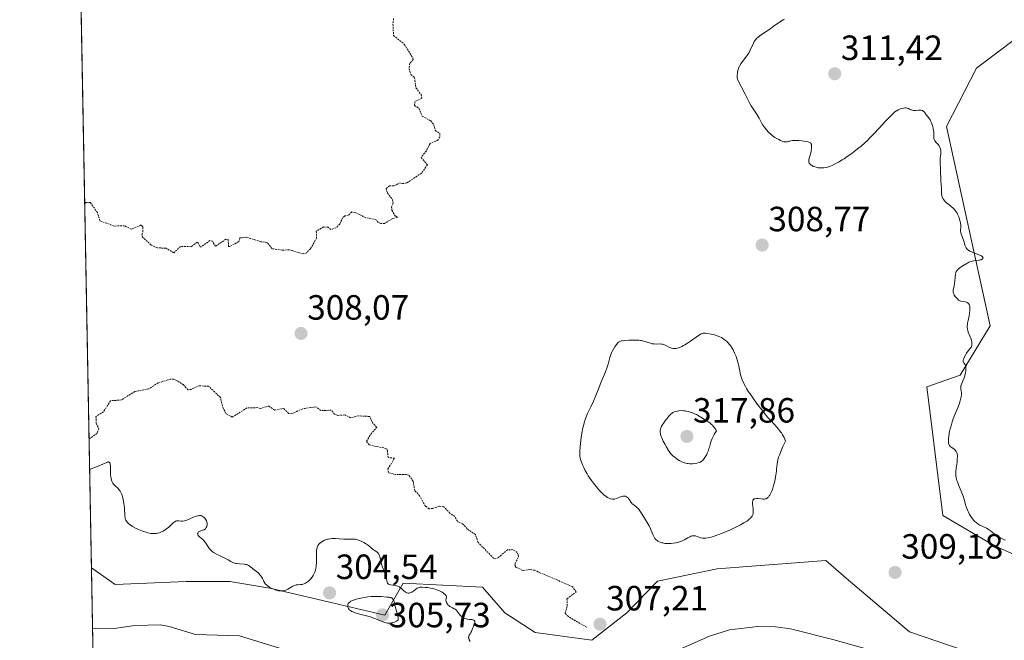
# Model space of a CAD drawing. Units: metres. Extents: x 629022 to 632507, y 4669471 to 4671848.
# Drawn here: x 629022 to 629304, y 4670645 to 4670822 of the extents above; entities that cross this region are included whole.
import ezdxf
from ezdxf.enums import TextEntityAlignment as Align

# ---------------------------------------------------------------- set-up
doc = ezdxf.new("R2010")
doc.units = ezdxf.units.M
doc.header["$MEASUREMENT"] = 0
doc.linetypes.add('TRAZOS', pattern=[0.75, 0.5, -0.25])
for name, color, linetype, lineweight in [('Carátula', 7, 'Continuous', 5), ('Comarca CxS', 133, 'Continuous', 0), ('Comunidad Autónoma CxS', 142, 'Continuous', 0), ('Corriente natural lineal', 142, 'Continuous', 13), ('Curva de nivel auxiliar', 36, 'TRAZOS', 0), ('Curva de nivel normal', 36, 'Continuous', 0), ('Espacio natural protegido CxS', 2, 'Continuous', 0), ('Matorral', 135, 'Continuous', 0), ('Matorral CxS', 135, 'Continuous', 0), ('Municipio CxS', 142, 'Continuous', 0), ('Pastizal CxS', 92, 'Continuous', 0), ('Provincia CxS', 1, 'Continuous', 0), ('Punto de cota en terreno', 7, 'Continuous', 0), ('Rótulo de punto de cota en terreno', 19, 'Continuous', 0)]:
    doc.layers.add(name, color=color, linetype=linetype, lineweight=lineweight)
doc.styles.add('Arial', font='txt', dxfattribs={"height": 0.2})

# ---------------------------------------------------------------- blocks, each defined once
blk = doc.blocks.new('*U164')
at = {"layer": 'Curva de nivel normal', "color": 36, "linetype": 'Continuous', "lineweight": 0}
blk.add_polyline3d([(629241.16, 4670822.09, 310), (629240.73, 4670821.85, 310), (629239.99, 4670821.39, 310), (629237.92, 4670819.93, 310), (629236.62, 4670819.06, 310), (629234.82, 4670817.88, 310), (629234.06, 4670817.34, 310), (629233.46, 4670816.86, 310), (629233.22, 4670816.63, 310), (629232.83, 4670816.19, 310), (629232.62, 4670815.88, 310), (629232.49, 4670815.67, 310), (629232.25, 4670815.2, 310), (629231.35, 4670813.21, 310), (629230.98, 4670812.51, 310), (629230.77, 4670812.17, 310), (629230.55, 4670811.84, 310), (629230.08, 4670811.21, 310), (629229.09, 4670809.95, 310), (629228.62, 4670809.28, 310), (629228.25, 4670808.64, 310), (629228.09, 4670808.28, 310), (629227.88, 4670807.71, 310), (629227.72, 4670807.06, 310), (629227.67, 4670806.71, 310), (629227.61, 4670805.93, 310), (629227.6, 4670805.5, 310), (629227.64, 4670804.81, 310), (629229.86, 4670800.66, 310), (629231.22, 4670798.01, 310), (629231.6, 4670797.31, 310), (629232.17, 4670796.42, 310), (629232.96, 4670795.29, 310), (629233.33, 4670794.72, 310), (629233.84, 4670793.8, 310), (629234.54, 4670792.48, 310), (629234.95, 4670791.81, 310), (629235.37, 4670791.2, 310), (629235.6, 4670790.9, 310), (629235.97, 4670790.45, 310), (629236.58, 4670789.79, 310), (629237.26, 4670789.16, 310), (629237.63, 4670788.86, 310), (629238.4, 4670788.29, 310), (629238.76, 4670788.06, 310), (629239.46, 4670787.65, 310), (629239.97, 4670787.39, 310), (629240.44, 4670787.19, 310), (629240.65, 4670787.12, 310), (629240.95, 4670787.04, 310), (629241.22, 4670787, 310), (629241.38, 4670786.99, 310), (629241.68, 4670787.01, 310), (629241.97, 4670787.07, 310), (629242.4, 4670787.19, 310), (629242.64, 4670787.25, 310), (629243.32, 4670787.37, 310), (629243.74, 4670787.4, 310), (629244.71, 4670787.42, 310), (629245.17, 4670787.4, 310), (629246.09, 4670787.34, 310), (629246.75, 4670787.26, 310), (629247.6, 4670787.11, 310), (629248.11, 4670786.95, 310), (629248.4, 4670786.79, 310), (629248.52, 4670786.71, 310), (629248.69, 4670786.52, 310), (629248.79, 4670786.31, 310), (629248.83, 4670786.15, 310), (629248.87, 4670785.8, 310), (629248.84, 4670785.1, 310), (629248.78, 4670784.59, 310), (629248.72, 4670784.24, 310), (629248.57, 4670783.55, 310), (629248.12, 4670782, 310), (629248.06, 4670781.65, 310), (629248.06, 4670781.49, 310), (629248.1, 4670781.19, 310), (629248.21, 4670780.93, 310), (629248.32, 4670780.76, 310), (629248.41, 4670780.66, 310), (629248.64, 4670780.45, 310), (629248.92, 4670780.25, 310), (629249.08, 4670780.16, 310), (629249.36, 4670780.02, 310), (629249.84, 4670779.84, 310), (629250.41, 4670779.69, 310), (629250.74, 4670779.63, 310), (629251.38, 4670779.56, 310), (629251.74, 4670779.56, 310), (629252.34, 4670779.6, 310), (629253.03, 4670779.73, 310), (629253.41, 4670779.83, 310), (629254.24, 4670780.11, 310), (629254.7, 4670780.29, 310), (629255.45, 4670780.64, 310), (629256.55, 4670781.23, 310), (629257.61, 4670781.86, 310), (629258.17, 4670782.21, 310), (629259.03, 4670782.79, 310), (629260.35, 4670783.72, 310), (629261.02, 4670784.22, 310), (629262.35, 4670785.28, 310), (629263.01, 4670785.83, 310), (629263.97, 4670786.67, 310), (629264.91, 4670787.54, 310), (629265.51, 4670788.12, 310), (629266.65, 4670789.27, 310), (629268.22, 4670790.94, 310), (629269.99, 4670792.9, 310), (629270.72, 4670793.7, 310), (629271.19, 4670794.2, 310), (629271.98, 4670794.96, 310), (629272.6, 4670795.49, 310), (629272.96, 4670795.74, 310), (629273.19, 4670795.88, 310), (629273.63, 4670796.12, 310), (629274.31, 4670796.42, 310), (629274.66, 4670796.54, 310), (629275.18, 4670796.67, 310), (629275.51, 4670796.71, 310), (629275.67, 4670796.72, 310), (629275.91, 4670796.7, 310), (629276.14, 4670796.65, 310), (629276.57, 4670796.5, 310), (629276.85, 4670796.37, 310), (629277.23, 4670796.19, 310), (629277.43, 4670796.12, 310), (629277.73, 4670796.03, 310), (629277.9, 4670796, 310), (629278.15, 4670795.98, 310), (629278.68, 4670796.01, 310), (629279.41, 4670796.09, 310), (629279.75, 4670796.11, 310), (629280.08, 4670796.09, 310), (629280.23, 4670796.06, 310), (629280.43, 4670795.99, 310), (629280.56, 4670795.93, 310), (629280.8, 4670795.77, 310), (629281.11, 4670795.47, 310), (629281.64, 4670794.77, 310), (629281.91, 4670794.44, 310), (629282.27, 4670793.99, 310), (629282.45, 4670793.73, 310), (629282.73, 4670793.28, 310), (629282.87, 4670793.01, 310), (629283.11, 4670792.45, 310), (629283.23, 4670792.15, 310), (629283.4, 4670791.67, 310), (629283.6, 4670790.92, 310), (629283.74, 4670790.19, 310), (629283.78, 4670789.85, 310), (629283.8, 4670789.53, 310), (629283.78, 4670788.95, 310), (629283.77, 4670788.27, 310), (629283.8, 4670787.96, 310), (629283.89, 4670787.66, 310), (629283.96, 4670787.52, 310), (629284.1, 4670787.3, 310), (629284.48, 4670786.86, 310), (629285.07, 4670786.22, 310), (629285.34, 4670785.86, 310), (629285.56, 4670785.47, 310), (629285.64, 4670785.26, 310), (629285.73, 4670784.92, 310), (629285.77, 4670784.69, 310), (629285.8, 4670784.2, 310), (629285.76, 4670783.43, 310), (629285.64, 4670782.42, 310), (629285.59, 4670781.94, 310), (629285.57, 4670781.61, 310), (629285.58, 4670780.98, 310), (629285.72, 4670779.12, 310), (629285.8, 4670775.76, 310), (629285.88, 4670774.88, 310), (629286, 4670773.93, 310), (629286.03, 4670773.5, 310), (629286.02, 4670772.16, 310), (629286.07, 4670771.72, 310), (629286.12, 4670771.5, 310), (629286.2, 4670771.28, 310), (629286.4, 4670770.85, 310), (629286.68, 4670770.43, 310), (629286.9, 4670770.16, 310), (629287.41, 4670769.64, 310), (629288.05, 4670769.09, 310), (629289.3, 4670768.09, 310), (629289.74, 4670767.66, 310), (629289.94, 4670767.43, 310), (629290.22, 4670767.05, 310), (629290.48, 4670766.61, 310), (629290.6, 4670766.37, 310), (629290.93, 4670765.61, 310), (629291.08, 4670765.19, 310), (629291.28, 4670764.54, 310), (629291.42, 4670763.89, 310), (629291.46, 4670763.57, 310), (629291.48, 4670763.27, 310), (629291.49, 4670762.69, 310), (629291.47, 4670761.59, 310), (629291.53, 4670761.03, 310), (629291.6, 4670760.75, 310), (629291.78, 4670760.17, 310), (629292.24, 4670758.98, 310), (629292.44, 4670758.4, 310), (629292.55, 4670758.01, 310), (629292.68, 4670757.51, 310), (629292.77, 4670757.27, 310), (629292.92, 4670756.92, 310), (629293.02, 4670756.75, 310), (629293.27, 4670756.42, 310), (629293.43, 4670756.27, 310), (629293.72, 4670756.04, 310), (629294.08, 4670755.83, 310), (629294.35, 4670755.7, 310), (629294.93, 4670755.45, 310), (629296.72, 4670754.77, 310), (629297.19, 4670754.56, 310), (629297.39, 4670754.46, 310), (629297.61, 4670754.31, 310), (629297.72, 4670754.21, 310), (629297.86, 4670753.92, 310), (629297.83, 4670753.75, 310), (629297.71, 4670753.59, 310), (629297.6, 4670753.49, 310), (629297.3, 4670753.34, 310), (629297.09, 4670753.27, 310), (629296.65, 4670753.18, 310), (629295.2, 4670753.02, 310), (629294.76, 4670752.93, 310), (629294.55, 4670752.87, 310), (629294.14, 4670752.73, 310), (629293.85, 4670752.61, 310), (629293.23, 4670752.29, 310), (629292.14, 4670751.64, 310), (629291.6, 4670751.28, 310), (629290.9, 4670750.75, 310), (629290.56, 4670750.43, 310), (629290.43, 4670750.28, 310), (629290.23, 4670749.96, 310), (629290.14, 4670749.73, 310), (629290.08, 4670749.56, 310), (629290.01, 4670749.18, 310), (629289.92, 4670748.38, 310), (629289.82, 4670747.19, 310), (629289.75, 4670746.61, 310), (629289.6, 4670745.86, 310), (629289.39, 4670745.05, 310), (629289.32, 4670744.7, 310), (629289.3, 4670744.28, 310), (629289.32, 4670744.08, 310), (629289.41, 4670743.77, 310), (629289.48, 4670743.61, 310), (629289.66, 4670743.25, 310), (629290.02, 4670742.71, 310), (629290.24, 4670742.44, 310), (629290.62, 4670742.05, 310), (629290.89, 4670741.83, 310), (629291.04, 4670741.74, 310), (629291.26, 4670741.62, 310), (629291.49, 4670741.53, 310), (629291.97, 4670741.42, 310), (629292.9, 4670741.29, 310), (629293.17, 4670741.21, 310), (629293.3, 4670741.16, 310), (629293.46, 4670741.06, 310), (629293.64, 4670740.9, 310), (629293.73, 4670740.8, 310), (629293.89, 4670740.55, 310), (629294.01, 4670740.25, 310), (629294.06, 4670740.08, 310), (629294.12, 4670739.71, 310), (629294.14, 4670739.51, 310), (629294.14, 4670739.19, 310), (629294.13, 4670738.84, 310), (629294.03, 4670738.1, 310), (629293.88, 4670737.35, 310), (629293.58, 4670735.97, 310), (629293.43, 4670735.22, 310), (629293.39, 4670734.83, 310), (629293.38, 4670734.6, 310), (629293.38, 4670734.17, 310), (629293.45, 4670733.51, 310), (629293.51, 4670733.17, 310), (629293.66, 4670732.66, 310), (629294.23, 4670731.35, 310), (629294.4, 4670730.92, 310), (629294.59, 4670730.26, 310), (629294.65, 4670729.91, 310), (629294.69, 4670729.36, 310), (629294.66, 4670728.98, 310), (629294.63, 4670728.79, 310), (629294.56, 4670728.5, 310), (629293.65, 4670727.3, 310), (629293.19, 4670726.63, 310), (629292.93, 4670726.24, 310), (629292.55, 4670725.58, 310), (629292.35, 4670725.17, 310), (629292.26, 4670724.94, 310), (629292.16, 4670724.57, 310), (629292.15, 4670724.42, 310), (629292.17, 4670724.18, 310), (629292.25, 4670724, 310), (629292.32, 4670723.91, 310), (629292.48, 4670723.75, 310), (629292.69, 4670723.52, 310), (629292.77, 4670723.39, 310), (629292.87, 4670723.2, 310), (629292.96, 4670722.87, 310), (629292.98, 4670722.69, 310), (629292.99, 4670722.25, 310), (629292.92, 4670721.55, 310), (629292.86, 4670721.15, 310), (629292.73, 4670720.54, 310), (629292.55, 4670719.91, 310), (629292.45, 4670719.61, 310), (629292.12, 4670718.75, 310), (629291.7, 4670717.76, 310), (629291.57, 4670717.33, 310), (629291.53, 4670717.14, 310), (629291.51, 4670716.77, 310), (629291.54, 4670716.44, 310), (629291.66, 4670715.82, 310), (629291.7, 4670715.39, 310), (629291.71, 4670715.17, 310), (629291.69, 4670714.79, 310), (629291.6, 4670714.14, 310), (629291.44, 4670713.42, 310), (629291.34, 4670713.02, 310), (629291.14, 4670712.37, 310), (629290.74, 4670711.29, 310), (629289.66, 4670708.69, 310), (629289.26, 4670707.61, 310), (629289.06, 4670707.02, 310), (629288.72, 4670705.88, 310), (629288.55, 4670705.28, 310), (629288.33, 4670704.38, 310), (629288.08, 4670703.08, 310), (629287.98, 4670702.29, 310), (629287.95, 4670701.94, 310), (629287.95, 4670701.46, 310), (629287.99, 4670701.05, 310), (629288.04, 4670700.82, 310), (629288.08, 4670700.68, 310), (629288.18, 4670700.44, 310), (629288.28, 4670700.28, 310), (629288.49, 4670700.03, 310), (629288.74, 4670699.82, 310), (629289.28, 4670699.47, 310), (629289.63, 4670699.21, 310), (629289.79, 4670699.07, 310), (629290.01, 4670698.82, 310), (629290.21, 4670698.54, 310), (629290.29, 4670698.38, 310), (629290.43, 4670698.03, 310), (629290.48, 4670697.84, 310), (629290.53, 4670697.52, 310), (629290.55, 4670697.16, 310), (629290.52, 4670696.37, 310), (629290.43, 4670695.51, 310), (629290.26, 4670694.34, 310), (629290.18, 4670693.77, 310), (629290.11, 4670693.06, 310), (629290.09, 4670692.72, 310), (629290.08, 4670692.22, 310), (629290.14, 4670691.47, 310), (629290.28, 4670690.7, 310), (629290.4, 4670690.3, 310), (629290.53, 4670689.89, 310), (629290.87, 4670689.01, 310), (629291.65, 4670687.19, 310), (629292.01, 4670686.28, 310), (629292.17, 4670685.84, 310), (629292.44, 4670684.98, 310), (629292.89, 4670683.36, 310), (629293.12, 4670682.6, 310), (629293.48, 4670681.65, 310), (629293.68, 4670681.19, 310), (629294.01, 4670680.55, 310), (629294.37, 4670679.95, 310), (629294.56, 4670679.66, 310), (629294.92, 4670679.2, 310), (629295.11, 4670678.98, 310), (629295.41, 4670678.67, 310), (629295.89, 4670678.25, 310), (629296.41, 4670677.87, 310), (629296.69, 4670677.7, 310), (629296.98, 4670677.55, 310), (629298.45, 4670676.85, 310), (629298.9, 4670676.62, 310), (629299.58, 4670676.22, 310), (629299.92, 4670675.98, 310), (629300.62, 4670675.44, 310), (629301.59, 4670674.67, 310), (629302.11, 4670674.3, 310), (629302.66, 4670673.95, 310), (629302.94, 4670673.79, 310), (629303.38, 4670673.57, 310), (629304.3, 4670673.19, 310)], dxfattribs=at)
blk = doc.blocks.new('*U179')
at = {"layer": 'Curva de nivel normal', "color": 36, "linetype": 'Continuous', "lineweight": 0}
blk.add_polyline3d([(629151.22, 4670644.27, 305), (629151, 4670644.8, 305), (629150.86, 4670645.19, 305), (629150.83, 4670645.37, 305), (629150.83, 4670645.54, 305), (629150.84, 4670645.66, 305), (629150.91, 4670645.87, 305), (629151, 4670646.08, 305), (629151.25, 4670646.5, 305), (629151.45, 4670646.82, 305), (629151.63, 4670647.17, 305), (629151.93, 4670647.95, 305), (629152.18, 4670648.57, 305), (629152.52, 4670649.4, 305), (629152.62, 4670649.76, 305), (629152.59, 4670650.07, 305), (629152.52, 4670650.2, 305), (629152.39, 4670650.3, 305), (629152.29, 4670650.36, 305), (629152.04, 4670650.45, 305), (629151.73, 4670650.52, 305), (629151.04, 4670650.61, 305), (629150.5, 4670650.69, 305), (629149.86, 4670650.83, 305), (629149.57, 4670650.92, 305), (629149.17, 4670651.11, 305), (629148.82, 4670651.36, 305), (629148.65, 4670651.51, 305), (629148.35, 4670651.87, 305), (629147.78, 4670652.67, 305), (629147.48, 4670653.04, 305), (629147.32, 4670653.21, 305), (629146.97, 4670653.48, 305), (629146.71, 4670653.63, 305), (629146.2, 4670653.89, 305), (629145.65, 4670654.18, 305), (629145.48, 4670654.29, 305), (629145.18, 4670654.54, 305), (629144.92, 4670654.8, 305), (629144.78, 4670654.99, 305), (629144.54, 4670655.36, 305), (629144.39, 4670655.76, 305), (629144.34, 4670656.01, 305), (629144.33, 4670656.17, 305), (629144.37, 4670656.48, 305), (629144.48, 4670656.92, 305), (629144.46, 4670657.17, 305), (629144.39, 4670657.35, 305), (629144.33, 4670657.45, 305), (629144.2, 4670657.61, 305), (629143.85, 4670657.92, 305), (629143.63, 4670658.09, 305), (629143.24, 4670658.35, 305), (629142.54, 4670658.73, 305), (629141.74, 4670659.08, 305), (629141.31, 4670659.23, 305), (629140.86, 4670659.36, 305), (629139.95, 4670659.56, 305), (629139.06, 4670659.69, 305), (629138.5, 4670659.75, 305), (629137.52, 4670659.78, 305), (629136.97, 4670659.76, 305), (629136.74, 4670659.72, 305), (629136.35, 4670659.62, 305), (629136.12, 4670659.51, 305), (629135.98, 4670659.43, 305), (629135.69, 4670659.21, 305), (629135.19, 4670658.8, 305), (629134.9, 4670658.58, 305), (629134.58, 4670658.38, 305), (629134.4, 4670658.29, 305), (629134.02, 4670658.14, 305), (629133.81, 4670658.09, 305), (629133.47, 4670658.04, 305), (629133.19, 4670658.17, 305), (629133.02, 4670658.26, 305), (629132.71, 4670658.47, 305), (629132.43, 4670658.7, 305), (629131.93, 4670659.17, 305), (629131.56, 4670659.5, 305), (629131.37, 4670659.65, 305), (629130.95, 4670659.91, 305), (629130.5, 4670660.12, 305), (629130.19, 4670660.23, 305), (629129.98, 4670660.29, 305), (629129.55, 4670660.38, 305), (629129.23, 4670660.42, 305), (629128.61, 4670660.49, 305), (629128.2, 4670660.57, 305), (629127.97, 4670660.68, 305), (629127.87, 4670660.75, 305), (629127.73, 4670660.88, 305), (629127.66, 4670660.99, 305), (629127.54, 4670661.26, 305), (629127.45, 4670661.58, 305), (629127.32, 4670662.32, 305), (629127.2, 4670662.93, 305), (629127.12, 4670663.24, 305), (629126.91, 4670663.84, 305), (629126.37, 4670665.06, 305), (629126.11, 4670665.71, 305), (629126, 4670666.04, 305), (629125.81, 4670666.75, 305), (629125.53, 4670668.14, 305), (629125.37, 4670668.74, 305), (629125.28, 4670668.99, 305), (629125.18, 4670669.21, 305), (629125.1, 4670669.34, 305), (629124.93, 4670669.55, 305), (629124.65, 4670669.81, 305), (629124.01, 4670670.25, 305), (629123.68, 4670670.5, 305), (629122.92, 4670671.12, 305), (629122.17, 4670671.69, 305), (629121.32, 4670672.26, 305), (629120.86, 4670672.54, 305), (629120.12, 4670672.93, 305), (629119.39, 4670673.24, 305), (629119.03, 4670673.36, 305), (629118.68, 4670673.44, 305), (629118.45, 4670673.48, 305), (629118, 4670673.53, 305), (629117.55, 4670673.54, 305), (629116.58, 4670673.53, 305), (629115.76, 4670673.53, 305), (629115.15, 4670673.56, 305), (629113.83, 4670673.64, 305), (629112.79, 4670673.68, 305), (629111.77, 4670673.66, 305), (629111.27, 4670673.61, 305), (629110.8, 4670673.53, 305), (629110.5, 4670673.47, 305), (629109.92, 4670673.29, 305), (629109.66, 4670673.19, 305), (629109.16, 4670672.96, 305), (629108.72, 4670672.69, 305), (629108.46, 4670672.5, 305), (629108.3, 4670672.37, 305), (629108.03, 4670672.08, 305), (629107.84, 4670671.83, 305), (629107.74, 4670671.66, 305), (629107.57, 4670671.3, 305), (629107.51, 4670671.11, 305), (629107.42, 4670670.71, 305), (629107.37, 4670670.29, 305), (629107.33, 4670669.33, 305), (629107.31, 4670666.82, 305), (629107.27, 4670666, 305), (629107.23, 4670665.62, 305), (629107.18, 4670665.26, 305), (629107.03, 4670664.62, 305), (629106.85, 4670664.06, 305), (629106.71, 4670663.73, 305), (629106.39, 4670663.12, 305), (629106.03, 4670662.57, 305), (629105.84, 4670662.32, 305), (629105.53, 4670661.97, 305), (629105.19, 4670661.64, 305), (629105.01, 4670661.49, 305), (629104.5, 4670661.12, 305), (629104.23, 4670660.96, 305), (629103.82, 4670660.76, 305), (629103.4, 4670660.62, 305), (629103.2, 4670660.57, 305), (629102.8, 4670660.53, 305), (629101.99, 4670660.5, 305), (629101.56, 4670660.44, 305), (629101.34, 4670660.38, 305), (629101.1, 4670660.3, 305), (629100.62, 4670660.07, 305), (629099.15, 4670659.25, 305), (629098.56, 4670658.98, 305), (629098.28, 4670658.88, 305), (629097.86, 4670658.78, 305), (629097.44, 4670658.73, 305), (629097.22, 4670658.73, 305), (629096.99, 4670658.74, 305), (629096.52, 4670658.8, 305), (629096.05, 4670658.9, 305), (629095.73, 4670658.99, 305), (629095.1, 4670659.2, 305), (629094.43, 4670659.51, 305), (629094.03, 4670659.73, 305), (629093.77, 4670659.88, 305), (629093.32, 4670660.2, 305), (629092.95, 4670660.52, 305), (629092.79, 4670660.7, 305), (629092.58, 4670660.97, 305), (629092.28, 4670661.46, 305), (629092.15, 4670661.72, 305), (629091.88, 4670662.28, 305), (629091.64, 4670662.71, 305), (629091.35, 4670663.15, 305), (629091.17, 4670663.36, 305), (629090.98, 4670663.57, 305), (629090.55, 4670663.95, 305), (629089.15, 4670665.02, 305), (629088.35, 4670665.69, 305), (629087.95, 4670665.98, 305), (629087.65, 4670666.14, 305), (629087.49, 4670666.2, 305), (629087.24, 4670666.28, 305), (629087.05, 4670666.32, 305), (629086.65, 4670666.38, 305), (629085.3, 4670666.46, 305), (629084.6, 4670666.54, 305), (629084.26, 4670666.61, 305), (629083.92, 4670666.7, 305), (629083.28, 4670666.95, 305), (629082.87, 4670667.15, 305), (629082.08, 4670667.59, 305), (629081.5, 4670667.91, 305), (629080.93, 4670668.2, 305), (629079.8, 4670668.71, 305), (629078.97, 4670669.1, 305), (629078.24, 4670669.5, 305), (629077.89, 4670669.73, 305), (629077.39, 4670670.1, 305), (629076.93, 4670670.53, 305), (629076.72, 4670670.76, 305), (629076.35, 4670671.28, 305), (629075.68, 4670672.38, 305), (629075.34, 4670672.89, 305), (629075.15, 4670673.12, 305), (629074.75, 4670673.53, 305), (629073.94, 4670674.17, 305), (629073.63, 4670674.45, 305), (629073.51, 4670674.58, 305), (629073.38, 4670674.81, 305), (629073.35, 4670675.09, 305), (629073.39, 4670675.26, 305), (629073.47, 4670675.43, 305), (629073.65, 4670675.61, 305), (629073.76, 4670675.7, 305), (629074.05, 4670675.84, 305), (629074.75, 4670676.04, 305), (629075.08, 4670676.14, 305), (629075.22, 4670676.2, 305), (629075.36, 4670676.27, 305), (629075.58, 4670676.44, 305), (629075.74, 4670676.65, 305), (629075.83, 4670676.8, 305), (629075.96, 4670677.14, 305), (629076.05, 4670677.53, 305), (629076.07, 4670677.73, 305), (629076.06, 4670678.05, 305), (629076.01, 4670678.38, 305), (629075.96, 4670678.55, 305), (629075.88, 4670678.78, 305), (629075.63, 4670679.23, 305), (629075.39, 4670679.54, 305), (629075.12, 4670679.81, 305), (629074.97, 4670679.93, 305), (629074.69, 4670680.1, 305), (629074.54, 4670680.16, 305), (629074.29, 4670680.23, 305), (629074.02, 4670680.25, 305), (629073.87, 4670680.25, 305), (629073.54, 4670680.21, 305), (629073.36, 4670680.17, 305), (629073.06, 4670680.09, 305), (629072.4, 4670679.85, 305), (629070.94, 4670679.21, 305), (629070.24, 4670678.93, 305), (629069.92, 4670678.82, 305), (629069.62, 4670678.75, 305), (629069.11, 4670678.68, 305), (629068.67, 4670678.68, 305), (629067.97, 4670678.75, 305), (629067.56, 4670678.74, 305), (629067.36, 4670678.71, 305), (629067.08, 4670678.61, 305), (629066.8, 4670678.47, 305), (629066.66, 4670678.38, 305), (629066.37, 4670678.15, 305), (629065.73, 4670677.53, 305), (629065.12, 4670676.98, 305), (629064.45, 4670676.44, 305), (629064.07, 4670676.17, 305), (629063.47, 4670675.8, 305), (629062.84, 4670675.49, 305), (629062.51, 4670675.36, 305), (629061.92, 4670675.19, 305), (629061.62, 4670675.14, 305), (629061.15, 4670675.09, 305), (629060.65, 4670675.1, 305), (629060.39, 4670675.12, 305), (629059.98, 4670675.17, 305), (629059.1, 4670675.35, 305), (629058.62, 4670675.49, 305), (629057.6, 4670675.83, 305), (629057.15, 4670676, 305), (629056.24, 4670676.39, 305), (629055.6, 4670676.7, 305), (629054.72, 4670677.18, 305), (629054.12, 4670677.57, 305), (629053.72, 4670677.89, 305), (629053.54, 4670678.05, 305), (629053.24, 4670678.37, 305), (629053, 4670678.7, 305), (629052.87, 4670678.91, 305), (629052.68, 4670679.36, 305), (629052.61, 4670679.62, 305), (629052.53, 4670680.17, 305), (629052.44, 4670682.33, 305), (629052.35, 4670683.18, 305), (629052.29, 4670683.63, 305), (629052.18, 4670684.32, 305), (629051.95, 4670685.35, 305), (629051.77, 4670685.98, 305), (629051.67, 4670686.28, 305), (629051.52, 4670686.68, 305), (629051.34, 4670687.04, 305), (629051.22, 4670687.25, 305), (629050.97, 4670687.61, 305), (629050.58, 4670688.04, 305), (629050.33, 4670688.27, 305), (629049.85, 4670688.65, 305), (629049.46, 4670689.02, 305), (629049.29, 4670689.21, 305), (629049.08, 4670689.53, 305), (629048.9, 4670689.9, 305), (629048.82, 4670690.11, 305), (629048.75, 4670690.34, 305), (629048.63, 4670690.85, 305), (629048.53, 4670691.42, 305), (629048.49, 4670691.83, 305), (629048.44, 4670692.67, 305), (629048.43, 4670694.48, 305), (629048.39, 4670694.94, 305), (629048.35, 4670695.13, 305), (629048.25, 4670695.36, 305), (629048.07, 4670695.52, 305), (629047.93, 4670695.56, 305), (629047.77, 4670695.56, 305), (629047.65, 4670695.53, 305), (629047.4, 4670695.44, 305), (629047.19, 4670695.34, 305), (629046.48, 4670694.99, 305), (629045.42, 4670694.53, 305), (629043.68, 4670693.85, 305), (629042.48, 4670693.41, 305), (629042.48, 4670693.41, 305)], dxfattribs=at)
blk = doc.blocks.new('5PATER')
at = {"layer": 'Carátula', "linetype": 'Continuous', "lineweight": 5}
h = blk.add_hatch(color=250, dxfattribs=at)
edge = h.paths.add_edge_path()
edge.add_ellipse((0, 0.01), major_axis=(-1.33, -1.34), ratio=0.999422, start_angle=0, end_angle=360)

msp = doc.modelspace()

# ---------------------------------------------------------------- linework, layer by layer
at = {"layer": 'Comarca CxS', "color": 133, "linetype": 'Continuous', "lineweight": 0}
msp.add_polyline3d([(632506.74, 4669535.23, 359.92), (629064.85, 4669471.39, 315.54), (629022.5, 4671784.5, 313.35), (632463.27, 4671848.32, 377.4), (632506.74, 4669535.23, 359.92)], close=True, dxfattribs=at)
at = {"layer": 'Comunidad Autónoma CxS', "color": 142, "linetype": 'Continuous', "lineweight": 0}
msp.add_polyline3d([(632506.74, 4669535.23, 359.92), (629064.85, 4669471.39, 315.54), (629022.5, 4671784.5, 313.35), (632463.27, 4671848.32, 377.4), (632506.74, 4669535.23, 359.92)], close=True, dxfattribs=at)
at = {"layer": 'Corriente natural lineal', "color": 142, "linetype": 'Continuous', "lineweight": 13}
for points in [[(629096.75, 4670642.33, 304.2), (629085.3, 4670645.93, 303.98), (629072.79, 4670646.29, 303.54), (629065.2, 4670648.58, 303.42), (629062.75, 4670649.01, 303.35), (629055.39, 4670648.88, 303.22), (629049.48, 4670648.04, 303.31), (629043.31, 4670648.13, 303.39), (629043.31, 4670648.13, 303.39)], [(629266.2, 4670641.69, 306.04), (629254.98, 4670644.86, 305.94), (629242.86, 4670647.87, 305.77), (629238.53, 4670648.51, 305.71), (629233.51, 4670648.61, 305.64), (629225.37, 4670647.61, 305.6), (629219.65, 4670645.83, 305.56), (629208.28, 4670640.71, 305.46)]]:
    msp.add_polyline3d(points, dxfattribs=at)
at = {"layer": 'Curva de nivel auxiliar', "color": 36, "linetype": 'TRAZOS', "lineweight": 0}
for points in [[(629129.39, 4670822.26, 307.5), (629129.18, 4670820.62, 307.5), (629129.37, 4670817.39, 307.5), (629132.44, 4670814.88, 307.5), (629134.92, 4670810.94, 307.5), (629135.01, 4670810.5, 307.5), (629133.98, 4670809.48, 307.5), (629133.8, 4670807.89, 307.5), (629134.28, 4670806.3, 307.5), (629135.38, 4670805.4, 307.5), (629135.78, 4670802.45, 307.5), (629137.23, 4670800.55, 307.5), (629137.47, 4670799.49, 307.5), (629135.46, 4670798.49, 307.5), (629135.36, 4670797.39, 307.5), (629136.64, 4670796.67, 307.5), (629137.56, 4670794.37, 307.5), (629139.99, 4670793.02, 307.5), (629140.85, 4670791.91, 307.5), (629141.29, 4670790.31, 307.5), (629142.58, 4670789.34, 307.5), (629142.57, 4670788.48, 307.5), (629142.1, 4670787.55, 307.5), (629139.79, 4670786.54, 307.5), (629138.74, 4670784.47, 307.5), (629137.26, 4670782.59, 307.5), (629139.08, 4670780.46, 307.5), (629137.35, 4670778.06, 307.5), (629133.15, 4670775.27, 307.5), (629131.95, 4670775.08, 307.5), (629131.23, 4670775.33, 307.5), (629129.47, 4670774.48, 307.5), (629128.24, 4670774.44, 307.5), (629127.21, 4670773.6, 307.5), (629127.62, 4670772.4, 307.5), (629129.08, 4670770.5, 307.5), (629129.26, 4670769.56, 307.5), (629128.78, 4670768.5, 307.5), (629128.89, 4670767.48, 307.5), (629129.84, 4670765.86, 307.5), (629130.57, 4670765.49, 307.5), (629129.01, 4670765.05, 307.5), (629126.76, 4670763.71, 307.5), (629125.76, 4670763.66, 307.5), (629124.98, 4670764, 307.5), (629124.38, 4670764.74, 307.5), (629121.36, 4670765.41, 307.5), (629118.39, 4670766.82, 307.5), (629117.45, 4670766.98, 307.5), (629116.46, 4670766.05, 307.5), (629115.41, 4670765.86, 307.5), (629114.86, 4670765.4, 307.5), (629114.01, 4670763.52, 307.5), (629112.95, 4670762.5, 307.5), (629111.5, 4670761.98, 307.5), (629110.67, 4670762.6, 307.5), (629109.39, 4670762.74, 307.5), (629107.29, 4670761.49, 307.5), (629107.38, 4670759.55, 307.5), (629105.61, 4670756.49, 307.5), (629104.46, 4670755.32, 307.5), (629103.5, 4670755.02, 307.5), (629099.53, 4670756.21, 307.5), (629097.5, 4670756.04, 307.5), (629094.62, 4670756.53, 307.5), (629093.18, 4670758.31, 307.5), (629091.46, 4670758.49, 307.5), (629087.37, 4670759.78, 307.5), (629085.43, 4670759.57, 307.5), (629085.12, 4670758.55, 307.5), (629082.55, 4670757.08, 307.5), (629082.18, 4670757.17, 307.5), (629082.08, 4670759.15, 307.5), (629081.43, 4670759.21, 307.5), (629078.51, 4670757.2, 307.5), (629077.57, 4670758.61, 307.5), (629076.89, 4670758.83, 307.5), (629074.41, 4670757.03, 307.5), (629074.08, 4670757.07, 307.5), (629073.48, 4670758.26, 307.5), (629073.19, 4670758.32, 307.5), (629071.51, 4670757.06, 307.5), (629068.47, 4670757.16, 307.5), (629066.55, 4670755.3, 307.5), (629064.33, 4670756.65, 307.5), (629061.8, 4670756.73, 307.5), (629060.11, 4670757.53, 307.5), (629057.65, 4670759.75, 307.5), (629057.41, 4670760.5, 307.5), (629057.74, 4670761.38, 307.5), (629057.69, 4670762.78, 307.5), (629057.19, 4670763.27, 307.5), (629054.39, 4670762.07, 307.5), (629052.46, 4670763.06, 307.5), (629049.49, 4670762.97, 307.5), (629045.43, 4670764.46, 307.5), (629044.73, 4670766.81, 307.5), (629042.66, 4670769.7, 307.5), (629041.48, 4670769.69, 307.5), (629041.08, 4670769.45, 307.5)], [(629184.6, 4670648.34, 307.5), (629179.33, 4670651.38, 307.5), (629178.39, 4670652.4, 307.5), (629179.04, 4670654.48, 307.5), (629178.93, 4670656.48, 307.5), (629181.6, 4670658.47, 307.5), (629180.45, 4670659.98, 307.5), (629169.67, 4670664.62, 307.5), (629168.38, 4670664.84, 307.5), (629166.34, 4670664.6, 307.5), (629164.41, 4670665.44, 307.5), (629164.05, 4670665.96, 307.5), (629164.13, 4670666.52, 307.5), (629165.07, 4670668.48, 307.5), (629165.01, 4670669.02, 307.5), (629164.7, 4670669.73, 307.5), (629163.5, 4670670.52, 307.5), (629161.97, 4670670.49, 307.5), (629159.4, 4670668.29, 307.5), (629158.48, 4670667.9, 307.5), (629157.98, 4670668.06, 307.5), (629153.54, 4670672.58, 307.5), (629152.76, 4670674.8, 307.5), (629150.41, 4670676.44, 307.5), (629149.02, 4670678.02, 307.5), (629147.6, 4670678.62, 307.5), (629146.89, 4670679.97, 307.5), (629145.5, 4670680.94, 307.5), (629143.76, 4670682.75, 307.5), (629142.41, 4670682.97, 307.5), (629140.58, 4670682.27, 307.5), (629139.57, 4670682.21, 307.5), (629138.47, 4670682.93, 307.5), (629136.83, 4670685.89, 307.5), (629135.41, 4670687.41, 307.5), (629134.99, 4670690.03, 307.5), (629133.78, 4670691.79, 307.5), (629133.01, 4670692.03, 307.5), (629129.96, 4670692, 307.5), (629127.9, 4670692.54, 307.5), (629127.77, 4670693.56, 307.5), (629129.65, 4670696.65, 307.5), (629127.78, 4670696.82, 307.5), (629127.65, 4670698.79, 307.5), (629127.31, 4670699.41, 307.5), (629122.39, 4670700.44, 307.5), (629121.67, 4670701.47, 307.5), (629122.87, 4670703.49, 307.5), (629124.57, 4670705.46, 307.5), (629123.13, 4670707.12, 307.5), (629122.54, 4670708.57, 307.5), (629119.35, 4670708.75, 307.5), (629117.1, 4670708.22, 307.5), (629115.45, 4670709.01, 307.5), (629113.43, 4670708.85, 307.5), (629112.53, 4670709.22, 307.5), (629111.58, 4670710.34, 307.5), (629108.57, 4670710.28, 307.5), (629107.18, 4670711.33, 307.5), (629103.39, 4670710.75, 307.5), (629100.15, 4670709.31, 307.5), (629099.38, 4670709.42, 307.5), (629097.95, 4670710.89, 307.5), (629095.32, 4670710.36, 307.5), (629093.63, 4670711.62, 307.5), (629091.4, 4670710.81, 307.5), (629090.44, 4670711.09, 307.5), (629087.46, 4670711.02, 307.5), (629083.28, 4670708.37, 307.5), (629081.4, 4670709.42, 307.5), (629080.48, 4670711.52, 307.5), (629079.89, 4670713.98, 307.5), (629076.52, 4670717.21, 307.5), (629073.59, 4670717.31, 307.5), (629071.5, 4670716.3, 307.5), (629070.57, 4670716.2, 307.5), (629069.35, 4670717.58, 307.5), (629067.42, 4670718.87, 307.5), (629066.54, 4670719.26, 307.5), (629065.53, 4670719.22, 307.5), (629062.09, 4670718.15, 307.5), (629059.46, 4670716.5, 307.5), (629055.43, 4670715.72, 307.5), (629051.54, 4670713.28, 307.5), (629048.47, 4670713.06, 307.5), (629046.43, 4670709.89, 307.5), (629044.3, 4670708.53, 307.5), (629044.35, 4670706.62, 307.5), (629045.13, 4670705.08, 307.5), (629044.6, 4670703.73, 307.5), (629042.32, 4670702.11, 307.5), (629042.32, 4670702.11, 307.5)]]:
    msp.add_polyline3d(points, dxfattribs=at)
at = {"layer": 'Curva de nivel normal', "color": 36, "linetype": 'Continuous', "lineweight": 0}
for points in [[(629228.99, 4670719.06, 310), (629229.37, 4670718.2, 310), (629229.93, 4670717.16, 310), (629230.29, 4670716.56, 310), (629230.86, 4670715.65, 310), (629231.29, 4670714.99, 310), (629232.24, 4670713.6, 310), (629233.41, 4670711.99, 310), (629234.6, 4670710.43, 310), (629235.19, 4670709.7, 310), (629236.29, 4670708.4, 310), (629236.98, 4670707.63, 310), (629238.23, 4670706.28, 310), (629239.04, 4670705.39, 310), (629239.41, 4670704.96, 310), (629239.99, 4670704.22, 310), (629240.25, 4670703.86, 310), (629240.59, 4670703.34, 310), (629241, 4670702.58, 310), (629241.21, 4670702.08, 310), (629241.3, 4670701.84, 310), (629241.4, 4670701.49, 310), (629240.66, 4670699.96, 310), (629240.26, 4670699.06, 310), (629240.04, 4670698.52, 310), (629239.66, 4670697.54, 310), (629239.45, 4670696.9, 310), (629239.33, 4670696.51, 310), (629239.15, 4670695.81, 310), (629238.99, 4670694.91, 310), (629238.93, 4670694.39, 310), (629238.85, 4670693.43, 310), (629238.79, 4670692.9, 310), (629238.65, 4670691.83, 310), (629238.45, 4670690.78, 310), (629238.31, 4670690.1, 310), (629237.99, 4670688.84, 310), (629237.65, 4670687.75, 310), (629237.48, 4670687.27, 310), (629237.21, 4670686.64, 310), (629236.93, 4670686.11, 310), (629236.78, 4670685.88, 310), (629236.51, 4670685.53, 310), (629236.36, 4670685.39, 310), (629236.13, 4670685.22, 310), (629235.87, 4670685.08, 310), (629235.72, 4670685.04, 310), (629235.41, 4670684.97, 310), (629235.23, 4670684.96, 310), (629234.95, 4670684.96, 310), (629234.53, 4670684.99, 310), (629233.62, 4670685.1, 310), (629233.18, 4670685.13, 310), (629232.98, 4670685.13, 310), (629232.61, 4670685.07, 310), (629232.45, 4670685.01, 310), (629232.25, 4670684.88, 310), (629232.11, 4670684.68, 310), (629232.04, 4670684.51, 310), (629231.97, 4670684.13, 310), (629231.96, 4670683.92, 310), (629231.97, 4670683.46, 310), (629232.02, 4670682.99, 310), (629232.14, 4670682.12, 310), (629232.2, 4670681.4, 310), (629232.19, 4670681.05, 310), (629232.15, 4670680.84, 310), (629232.04, 4670680.47, 310), (629231.85, 4670680.08, 310), (629231.71, 4670679.86, 310), (629231.4, 4670679.51, 310), (629230.95, 4670679.11, 310), (629230.66, 4670678.89, 310), (629230.31, 4670678.66, 310), (629229.5, 4670678.15, 310), (629228.53, 4670677.62, 310), (629227.82, 4670677.25, 310), (629226.28, 4670676.5, 310), (629225.46, 4670676.12, 310), (629223.82, 4670675.41, 310), (629222.62, 4670674.93, 310), (629221, 4670674.34, 310), (629220.17, 4670674.08, 310), (629219.8, 4670673.98, 310), (629219.28, 4670673.87, 310), (629218.59, 4670673.77, 310), (629218.27, 4670673.76, 310), (629218.06, 4670673.77, 310), (629217.68, 4670673.8, 310), (629217.12, 4670673.93, 310), (629216.11, 4670674.29, 310), (629215.64, 4670674.43, 310), (629215.42, 4670674.47, 310), (629215.19, 4670674.48, 310), (629215.05, 4670674.48, 310), (629214.76, 4670674.44, 310), (629214.33, 4670674.33, 310), (629214.04, 4670674.21, 310), (629213.47, 4670673.91, 310), (629212.56, 4670673.37, 310), (629212.04, 4670673.1, 310), (629211.46, 4670672.84, 310), (629211.14, 4670672.73, 310), (629210.8, 4670672.62, 310), (629210.06, 4670672.45, 310), (629209.28, 4670672.33, 310), (629208.77, 4670672.28, 310), (629208.11, 4670672.25, 310), (629207.8, 4670672.25, 310), (629207.48, 4670672.26, 310), (629206.89, 4670672.32, 310), (629206.37, 4670672.42, 310), (629206.07, 4670672.5, 310), (629205.55, 4670672.68, 310), (629205.12, 4670672.88, 310), (629204.93, 4670672.98, 310), (629204.68, 4670673.14, 310), (629204.35, 4670673.43, 310), (629204.09, 4670673.74, 310), (629203.96, 4670673.92, 310), (629203.77, 4670674.24, 310), (629203.47, 4670674.84, 310), (629202.8, 4670676.47, 310), (629202.43, 4670677.29, 310), (629202.17, 4670677.77, 310), (629201.1, 4670679.47, 310), (629200.36, 4670680.72, 310), (629199.96, 4670681.35, 310), (629199.55, 4670681.93, 310), (629199.34, 4670682.18, 310), (629198.91, 4670682.6, 310), (629198.63, 4670682.82, 310), (629198.1, 4670683.21, 310), (629197.74, 4670683.49, 310), (629197.58, 4670683.65, 310), (629197.28, 4670684, 310), (629196.79, 4670684.78, 310), (629196.55, 4670685.13, 310), (629196.42, 4670685.29, 310), (629196.28, 4670685.42, 310), (629195.98, 4670685.63, 310), (629195.65, 4670685.76, 310), (629195.42, 4670685.8, 310), (629195.25, 4670685.81, 310), (629194.91, 4670685.78, 310), (629194.49, 4670685.68, 310), (629194.21, 4670685.58, 310), (629193.63, 4670685.35, 310), (629193.01, 4670685.1, 310), (629192.5, 4670684.96, 310), (629192.25, 4670684.93, 310), (629191.85, 4670684.94, 310), (629191.43, 4670685.03, 310), (629191.2, 4670685.12, 310), (629190.75, 4670685.33, 310), (629190.5, 4670685.46, 310), (629190.11, 4670685.71, 310), (629189.48, 4670686.2, 310), (629188.79, 4670686.82, 310), (629188.42, 4670687.19, 310), (629188.05, 4670687.6, 310), (629187.27, 4670688.52, 310), (629186.48, 4670689.53, 310), (629185.98, 4670690.23, 310), (629185.04, 4670691.63, 310), (629184.73, 4670692.14, 310), (629184.18, 4670693.1, 310), (629183.72, 4670693.99, 310), (629183.46, 4670694.54, 310), (629183.05, 4670695.5, 310), (629182.77, 4670696.3, 310), (629182.68, 4670696.68, 310), (629182.59, 4670697.29, 310), (629182.58, 4670697.63, 310), (629182.59, 4670698.44, 310), (629182.7, 4670700.03, 310), (629182.88, 4670701.67, 310), (629183, 4670702.52, 310), (629183.19, 4670703.76, 310), (629183.48, 4670705.3, 310), (629183.64, 4670706.01, 310), (629183.91, 4670707.03, 310), (629184.23, 4670707.99, 310), (629184.4, 4670708.46, 310), (629184.8, 4670709.39, 310), (629185.72, 4670711.29, 310), (629186.48, 4670712.9, 310), (629186.99, 4670714.1, 310), (629188.01, 4670716.63, 310), (629188.72, 4670718.42, 310), (629189.92, 4670721.31, 310), (629190.41, 4670722.63, 310), (629190.69, 4670723.54, 310), (629191.22, 4670725.4, 310), (629191.51, 4670726.28, 310), (629191.67, 4670726.7, 310), (629191.84, 4670727.1, 310), (629192.21, 4670727.84, 310), (629192.6, 4670728.49, 310), (629192.86, 4670728.86, 310), (629193.35, 4670729.46, 310), (629193.68, 4670729.77, 310), (629193.84, 4670729.89, 310), (629194.09, 4670730.01, 310), (629194.22, 4670730.06, 310), (629194.53, 4670730.14, 310), (629194.78, 4670730.19, 310), (629195.39, 4670730.26, 310), (629196.61, 4670730.35, 310), (629197.32, 4670730.38, 310), (629198.42, 4670730.39, 310), (629199.49, 4670730.33, 310), (629199.98, 4670730.28, 310), (629200.28, 4670730.23, 310), (629200.84, 4670730.11, 310), (629201.33, 4670729.97, 310), (629202.19, 4670729.67, 310), (629202.77, 4670729.47, 310), (629203.05, 4670729.39, 310), (629203.33, 4670729.34, 310), (629203.88, 4670729.27, 310), (629204.42, 4670729.25, 310), (629205.4, 4670729.27, 310), (629205.96, 4670729.24, 310), (629206.22, 4670729.21, 310), (629206.6, 4670729.11, 310), (629207, 4670728.95, 310), (629207.22, 4670728.85, 310), (629208.21, 4670728.31, 310), (629208.59, 4670728.15, 310), (629208.79, 4670728.08, 310), (629209.21, 4670727.98, 310), (629209.43, 4670727.95, 310), (629209.78, 4670727.94, 310), (629210.14, 4670727.98, 310), (629210.39, 4670728.04, 310), (629210.91, 4670728.19, 310), (629211.18, 4670728.29, 310), (629211.73, 4670728.54, 310), (629212.29, 4670728.84, 310), (629212.66, 4670729.06, 310), (629213.42, 4670729.53, 310), (629214.27, 4670730.1, 310), (629215.83, 4670731.21, 310), (629216.8, 4670731.86, 310), (629217.31, 4670732.14, 310), (629217.54, 4670732.23, 310), (629217.84, 4670732.32, 310), (629217.99, 4670732.34, 310), (629218.31, 4670732.36, 310), (629218.54, 4670732.35, 310), (629219.09, 4670732.29, 310), (629220.14, 4670732.1, 310), (629220.74, 4670731.96, 310), (629221.68, 4670731.68, 310), (629222.31, 4670731.45, 310), (629222.62, 4670731.32, 310), (629223.07, 4670731.1, 310), (629223.49, 4670730.86, 310), (629223.76, 4670730.68, 310), (629224.28, 4670730.3, 310), (629224.52, 4670730.09, 310), (629224.97, 4670729.64, 310), (629225.39, 4670729.15, 310), (629225.66, 4670728.8, 310), (629226.15, 4670728.06, 310), (629226.4, 4670727.61, 310), (629226.87, 4670726.66, 310), (629227.27, 4670725.69, 310), (629227.5, 4670725.05, 310), (629227.88, 4670723.82, 310), (629228.08, 4670722.99, 310), (629228.57, 4670720.49, 310), (629228.72, 4670719.88, 310), (629228.81, 4670719.57, 310), (629228.99, 4670719.06, 310)], [(629214.07, 4670695.05, 315), (629214.82, 4670695.06, 315), (629215.29, 4670695.11, 315), (629216.09, 4670695.24, 315), (629216.75, 4670695.42, 315), (629217.07, 4670695.55, 315), (629217.25, 4670695.65, 315), (629217.55, 4670695.87, 315), (629217.84, 4670696.14, 315), (629217.98, 4670696.29, 315), (629218.2, 4670696.57, 315), (629218.55, 4670697.1, 315), (629218.88, 4670697.71, 315), (629219.04, 4670698.07, 315), (629219.29, 4670698.68, 315), (629219.53, 4670699.38, 315), (629219.65, 4670699.77, 315), (629219.96, 4670700.94, 315), (629220.16, 4670701.59, 315), (629220.43, 4670702.29, 315), (629220.6, 4670702.66, 315), (629221.01, 4670703.44, 315), (629221.26, 4670703.85, 315), (629221.71, 4670704.49, 315), (629221.3, 4670705.11, 315), (629221.03, 4670705.46, 315), (629220.51, 4670706.06, 315), (629220.26, 4670706.3, 315), (629219.77, 4670706.71, 315), (629219.31, 4670707.04, 315), (629218.48, 4670707.53, 315), (629217.7, 4670708.04, 315), (629216.77, 4670708.68, 315), (629216.27, 4670708.97, 315), (629216, 4670709.11, 315), (629215.43, 4670709.36, 315), (629214.84, 4670709.59, 315), (629214.44, 4670709.73, 315), (629213.68, 4670709.95, 315), (629212.99, 4670710.11, 315), (629212.68, 4670710.17, 315), (629212.22, 4670710.22, 315), (629211.56, 4670710.23, 315), (629210.87, 4670710.17, 315), (629210.43, 4670710.09, 315), (629210.14, 4670710.02, 315), (629209.62, 4670709.86, 315), (629209.18, 4670709.66, 315), (629208.97, 4670709.53, 315), (629208.65, 4670709.26, 315), (629208.08, 4670708.68, 315), (629207.44, 4670707.91, 315), (629207.11, 4670707.47, 315), (629206.61, 4670706.78, 315), (629206.17, 4670706.09, 315), (629205.99, 4670705.76, 315), (629205.75, 4670705.22, 315), (629205.67, 4670704.96, 315), (629205.6, 4670704.57, 315), (629205.59, 4670704.17, 315), (629205.61, 4670703.96, 315), (629205.66, 4670703.63, 315), (629205.72, 4670703.4, 315), (629205.89, 4670702.89, 315), (629206.05, 4670702.47, 315), (629206.47, 4670701.55, 315), (629206.96, 4670700.59, 315), (629207.3, 4670699.97, 315), (629207.96, 4670698.88, 315), (629208.37, 4670698.26, 315), (629208.57, 4670698, 315), (629208.95, 4670697.57, 315), (629209.21, 4670697.31, 315), (629209.82, 4670696.82, 315), (629210.58, 4670696.29, 315), (629211.02, 4670696.01, 315), (629211.74, 4670695.64, 315), (629212.24, 4670695.42, 315), (629212.5, 4670695.33, 315), (629212.89, 4670695.22, 315), (629213.28, 4670695.13, 315), (629213.54, 4670695.09, 315), (629214.07, 4670695.05, 315)], [(629128.05, 4670649.52, 305), (629128.25, 4670649.52, 305), (629128.66, 4670649.55, 305), (629128.86, 4670649.58, 305), (629129.18, 4670649.66, 305), (629129.62, 4670649.81, 305), (629129.85, 4670649.92, 305), (629130.19, 4670650.11, 305), (629130.72, 4670650.49, 305), (629130.68, 4670650.89, 305), (629130.55, 4670651.63, 305), (629130.38, 4670652.31, 305), (629130.02, 4670653.64, 305), (629129.86, 4670654.34, 305), (629129.66, 4670655.24, 305), (629129.54, 4670655.64, 305), (629129.41, 4670656.01, 305), (629129.33, 4670656.17, 305), (629129.2, 4670656.38, 305), (629129.06, 4670656.54, 305), (629128.95, 4670656.63, 305), (629128.72, 4670656.77, 305), (629128.59, 4670656.82, 305), (629128.32, 4670656.88, 305), (629128.03, 4670656.92, 305), (629127.41, 4670656.97, 305), (629125.8, 4670657.13, 305), (629124.75, 4670657.18, 305), (629123.61, 4670657.15, 305), (629122.98, 4670657.12, 305), (629121.99, 4670657.02, 305), (629120.96, 4670656.88, 305), (629120.45, 4670656.79, 305), (629119.54, 4670656.6, 305), (629119.1, 4670656.49, 305), (629118.47, 4670656.31, 305), (629117.89, 4670656.1, 305), (629117.63, 4670656, 305), (629117.16, 4670655.77, 305), (629116.96, 4670655.64, 305), (629116.71, 4670655.45, 305), (629116.52, 4670655.25, 305), (629116.43, 4670655.12, 305), (629116.3, 4670654.84, 305), (629116.28, 4670654.7, 305), (629116.27, 4670654.43, 305), (629116.32, 4670654.16, 305), (629116.37, 4670653.99, 305), (629116.53, 4670653.67, 305), (629116.71, 4670653.39, 305), (629116.82, 4670653.27, 305), (629117.02, 4670653.09, 305), (629117.42, 4670652.85, 305), (629118, 4670652.62, 305), (629118.36, 4670652.5, 305), (629119.77, 4670652.12, 305), (629121.98, 4670651.55, 305), (629123.02, 4670651.24, 305), (629123.49, 4670651.08, 305), (629124.34, 4670650.76, 305), (629125.84, 4670650.12, 305), (629126.58, 4670649.84, 305), (629127.29, 4670649.63, 305), (629127.66, 4670649.56, 305), (629128.05, 4670649.52, 305)]]:
    msp.add_polyline3d(points, dxfattribs=at)
at = {"layer": 'Espacio natural protegido CxS', "color": 2, "linetype": 'Continuous', "lineweight": 0}
msp.add_polyline3d([(632506.74, 4669535.23, 359.92), (629064.85, 4669471.39, 315.54), (629022.5, 4671784.5, 313.35), (632463.27, 4671848.32, 377.4), (632506.74, 4669535.23, 359.92)], close=True, dxfattribs=at)
msp.add_polyline3d([(632506.74, 4669535.23, 359.92), (629064.85, 4669471.39, 315.54), (629022.5, 4671784.5, 313.35), (632463.27, 4671848.32, 377.4), (632506.74, 4669535.23, 359.92)], close=True, dxfattribs=at)
at = {"layer": 'Matorral', "color": 135, "linetype": 'Continuous', "lineweight": 0}
for points in [[(629344.03, 4670652.76, 309.57), (629301.13, 4670671.64, 308.79), (629286.36, 4670680.25, 308.19), (629281.85, 4670717.01, 309.71), (629291.31, 4670720.36, 309.92), (629299.93, 4670734.5, 310.58), (629287.42, 4670791.43, 310.1), (629295.99, 4670808.11, 310.53), (629307.26, 4670816.58, 311.41)], [(629308.95, 4670636.09, 306.87), (629276.84, 4670647.04, 306.21), (629259.45, 4670661.8, 306.83), (629252.89, 4670667.38, 306.58), (629221.89, 4670665.06, 306.16), (629204.81, 4670661.56, 306.71), (629196.09, 4670652.51, 306.38), (629186.08, 4670644.69, 305.95), (629169.86, 4670646.88, 305.16), (629161.17, 4670652.48, 305.05), (629154.77, 4670659.83, 305.44), (629132.12, 4670660.91, 305.15), (629126.89, 4670651.83, 305.15), (629112.34, 4670655.2, 304.53), (629094.01, 4670659.51, 304.71), (629082.57, 4670661.45, 304.23), (629070.07, 4670661.45, 303.94), (629049.81, 4670660.59, 303.54), (629042.99, 4670665.31, 303.45)], [(629043.47, 4670639.06, 305.38), (629043.3, 4670648.13, 303.39), (629042.99, 4670665.31, 303.45)]]:
    msp.add_polyline3d(points, dxfattribs=at)
at = {"layer": 'Matorral CxS', "color": 135, "linetype": 'Continuous', "lineweight": 0}
for points in [[(629344.03, 4670652.76, 309.57), (629301.13, 4670671.64, 308.79), (629286.36, 4670680.25, 308.19), (629281.85, 4670717.01, 309.71), (629291.31, 4670720.36, 309.92), (629299.93, 4670734.5, 310.58), (629287.42, 4670791.43, 310.1), (629295.99, 4670808.11, 310.53), (629307.26, 4670816.58, 311.41)], [(629043.47, 4670639.06, 305.38), (629042.99, 4670665.31, 303.45), (629049.81, 4670660.59, 303.54), (629070.07, 4670661.45, 303.94), (629082.57, 4670661.45, 304.23), (629094.01, 4670659.51, 304.71), (629112.34, 4670655.2, 304.53), (629126.89, 4670651.83, 305.15), (629132.12, 4670660.91, 305.15), (629154.77, 4670659.83, 305.44), (629161.17, 4670652.48, 305.05), (629169.86, 4670646.88, 305.16), (629186.08, 4670644.69, 305.95), (629196.09, 4670652.51, 306.38), (629204.81, 4670661.56, 306.71), (629221.89, 4670665.06, 306.16), (629252.89, 4670667.38, 306.58), (629259.45, 4670661.8, 306.83), (629276.84, 4670647.04, 306.21), (629308.95, 4670636.09, 306.87)]]:
    msp.add_polyline3d(points, dxfattribs=at)
at = {"layer": 'Municipio CxS', "color": 142, "linetype": 'Continuous', "lineweight": 0}
msp.add_polyline3d([(632506.74, 4669535.23, 359.92), (629064.85, 4669471.39, 315.54), (629022.5, 4671784.5, 313.35), (632463.27, 4671848.32, 377.4), (632506.74, 4669535.23, 359.92)], close=True, dxfattribs=at)
at = {"layer": 'Pastizal CxS', "color": 92, "linetype": 'Continuous', "lineweight": 0}
for points in [[(629308.95, 4670636.09, 306.87), (629276.84, 4670647.04, 306.21), (629259.45, 4670661.8, 306.83), (629252.89, 4670667.38, 306.58), (629221.89, 4670665.06, 306.16), (629204.81, 4670661.56, 306.71), (629196.09, 4670652.51, 306.38), (629186.08, 4670644.69, 305.95), (629169.86, 4670646.88, 305.16), (629161.17, 4670652.48, 305.05), (629154.77, 4670659.83, 305.44), (629132.12, 4670660.91, 305.15), (629126.89, 4670651.83, 305.15), (629112.34, 4670655.2, 304.53), (629094.01, 4670659.51, 304.71), (629082.57, 4670661.45, 304.23), (629070.07, 4670661.45, 303.94), (629049.81, 4670660.59, 303.54), (629042.99, 4670665.31, 303.45), (629038.87, 4670890.51, 306.73)], [(629042.99, 4670665.31, 303.45), (629039.03, 4670881.76, 306.7), (629039, 4670883, 306.72), (629038.98, 4670884.23, 306.73), (629038.87, 4670890.51, 306.73)], [(629307.26, 4670816.58, 311.41), (629295.99, 4670808.11, 310.53), (629287.42, 4670791.43, 310.1), (629299.93, 4670734.5, 310.58), (629291.31, 4670720.36, 309.92), (629281.85, 4670717.01, 309.71), (629286.36, 4670680.25, 308.19), (629301.13, 4670671.64, 308.79), (629344.03, 4670652.76, 309.57)], [(629344.03, 4670652.76, 309.57), (629301.13, 4670671.64, 308.79), (629286.36, 4670680.25, 308.19), (629281.85, 4670717.01, 309.71), (629291.31, 4670720.36, 309.92), (629299.93, 4670734.5, 310.58), (629287.42, 4670791.43, 310.1), (629295.99, 4670808.11, 310.53), (629307.26, 4670816.58, 311.41)], [(629308.95, 4670636.09, 306.87), (629276.84, 4670647.04, 306.21), (629259.45, 4670661.8, 306.83), (629252.89, 4670667.38, 306.58), (629221.89, 4670665.06, 306.16), (629204.81, 4670661.56, 306.71), (629196.09, 4670652.51, 306.38), (629186.08, 4670644.69, 305.95), (629169.86, 4670646.88, 305.16), (629161.17, 4670652.48, 305.05), (629154.77, 4670659.83, 305.44), (629132.12, 4670660.91, 305.15), (629126.89, 4670651.83, 305.15), (629112.34, 4670655.2, 304.53), (629094.01, 4670659.51, 304.71), (629082.57, 4670661.45, 304.23), (629070.07, 4670661.45, 303.94), (629049.81, 4670660.59, 303.54), (629042.99, 4670665.31, 303.45)]]:
    msp.add_polyline3d(points, dxfattribs=at)
at = {"layer": 'Provincia CxS', "color": 1, "linetype": 'Continuous', "lineweight": 0}
msp.add_polyline3d([(632506.74, 4669535.23, 359.92), (629064.85, 4669471.39, 315.54), (629022.5, 4671784.5, 313.35), (632463.27, 4671848.32, 377.4), (632506.74, 4669535.23, 359.92)], close=True, dxfattribs=at)

# ---------------------------------------------------------------- block references
at = {"layer": 'Curva de nivel normal', "color": 36, "linetype": 'Continuous', "lineweight": 0}
for name in ['*U164', '*U179']:
    msp.add_blockref(name, (0, 0), dxfattribs=at)
at = {"layer": 'Punto de cota en terreno', "linetype": 'Continuous', "lineweight": 0}
for p in [(629255.47, 4670806.46, 311.42), (629234.74, 4670757.53, 308.77), (629102.92, 4670732.28, 308.07), (629213.22, 4670702.87, 317.86), (629272.73, 4670664, 309.18), (629111.08, 4670658.18, 304.54), (629126.22, 4670651.87, 305.73), (629188.38, 4670649.21, 307.21)]:
    msp.add_blockref('5PATER', p, dxfattribs=at)

# ---------------------------------------------------------------- texts
at = {"layer": 'Rótulo de punto de cota en terreno', "color": 19, "linetype": 'Continuous', "lineweight": 0, "style": 'Arial'}
for s, p in [('311,42', (629257.23, 4670808.22)), ('308,77', (629236.5, 4670759.29)), ('308,07', (629104.68, 4670734.04)), ('317,86', (629214.98, 4670704.63)), ('309,18', (629274.49, 4670665.76)), ('304,54', (629112.84, 4670659.94)), ('307,21', (629190.14, 4670650.97)), ('305,73', (629127.98, 4670646.15))]:
    msp.add_text(s, height=7, dxfattribs=at).set_placement(p, align=Align.BOTTOM_LEFT)

doc.saveas('drawing.dxf')
